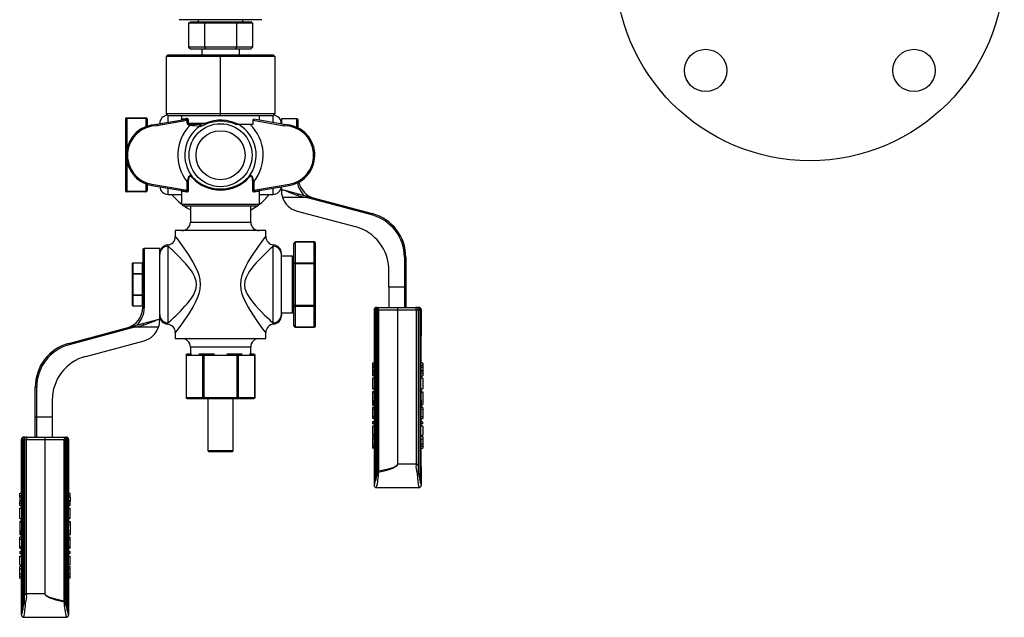
# Model space of a CAD drawing. Units: millimetres. Extents: x 0 to 11880, y 0 to 8400.
# Drawn here: x 5105 to 5522, y 5280 to 5534 of the extents above; entities that cross this region are included whole.
import ezdxf

# ---------------------------------------------------------------- set-up
doc = ezdxf.new("R2010")
doc.units = ezdxf.units.MM
doc.header["$LTSCALE"] = 20
doc.layers.add('AM_0', color=7, linetype='Continuous', lineweight=25)

msp = doc.modelspace()

# ---------------------------------------------------------------- linework, layer by layer
at = {"layer": 'AM_0'}
for p, q in [((5172.3, 5534.15), (5172.3, 5534.15)), ((5207.3, 5534.15), (5172.3, 5534.15)), ((5176.18, 5532.6), (5177, 5533.3)), ((5182.99, 5532.6), (5176.18, 5532.6)), ((5176.18, 5532.6), (5176.18, 5522.53)), ((5177, 5533.3), (5183.4, 5533.3)), ((5180.3, 5534.15), (5180.3, 5533.3)), ((5182.99, 5532.6), (5183.4, 5533.3)), ((5182.99, 5532.6), (5182.99, 5522.53)), ((5196.61, 5532.6), (5182.99, 5532.6)), ((5183.4, 5533.3), (5196.2, 5533.3)), ((5196.2, 5533.3), (5196.61, 5532.6)), ((5196.2, 5533.3), (5202.6, 5533.3)), ((5196.61, 5532.6), (5196.61, 5522.53)), ((5203.41, 5532.6), (5196.61, 5532.6)), ((5199.3, 5533.3), (5199.3, 5534.15)), ((5203.41, 5532.6), (5202.6, 5533.3)), ((5203.41, 5532.6), (5203.41, 5522.53)), ((5207.3, 5534.15), (5207.3, 5534.15)), ((5182.99, 5522.53), (5176.18, 5522.53)), ((5176.18, 5522.53), (5177, 5521.82)), ((5182.99, 5522.53), (5183.4, 5521.82)), ((5196.61, 5522.53), (5182.99, 5522.53)), ((5196.61, 5522.53), (5196.2, 5521.82)), ((5203.41, 5522.53), (5196.61, 5522.53)), ((5203.41, 5522.53), (5202.6, 5521.82)), ((5166.76, 5518.5), (5167.47, 5519.21)), ((5189.8, 5518.5), (5166.76, 5518.5)), ((5166.76, 5518.5), (5166.76, 5494.15)), ((5167.47, 5519.21), (5189.8, 5519.21)), ((5177, 5521.82), (5183.4, 5521.82)), ((5181.8, 5521.82), (5181.8, 5519.21)), ((5183.4, 5521.82), (5196.2, 5521.82)), ((5189.8, 5518.5), (5189.8, 5519.21)), ((5189.8, 5519.21), (5212.13, 5519.21)), ((5212.84, 5518.5), (5189.8, 5518.5)), ((5189.8, 5494.15), (5189.8, 5518.5)), ((5196.2, 5521.82), (5202.6, 5521.82)), ((5197.8, 5519.21), (5197.8, 5521.82)), ((5212.84, 5518.5), (5212.13, 5519.21)), ((5212.84, 5518.5), (5212.84, 5494.15)), ((5189.8, 5494.15), (5166.76, 5494.15)), ((5166.76, 5494.15), (5167.47, 5493.44)), ((5167.47, 5493.44), (5189.8, 5493.44)), ((5167.6, 5490.49), (5167.6, 5493.44)), ((5173.3, 5493.44), (5173.3, 5491.92)), ((5212.84, 5494.15), (5189.8, 5494.15)), ((5189.8, 5493.44), (5189.8, 5494.15)), ((5189.8, 5493.44), (5212.13, 5493.44)), ((5206.3, 5491.49), (5206.3, 5493.44)), ((5212, 5493.44), (5212, 5490.49)), ((5212.84, 5494.15), (5212.13, 5493.44)), ((5149.47, 5491.94), (5149.47, 5476.8)), ((5150.07, 5492.54), (5150.07, 5492.24)), ((5150.07, 5492.54), (5158.07, 5492.54)), ((5158.07, 5492.24), (5150.07, 5492.24)), ((5150.07, 5492.24), (5150.07, 5479.3)), ((5158.07, 5492.54), (5158.07, 5492.24)), ((5158.07, 5492.24), (5158.07, 5488.75)), ((5158.67, 5491.94), (5158.67, 5488.97)), ((5175.16, 5491.82), (5162.8, 5489.64)), ((5175.69, 5491.41), (5162.84, 5489.14)), ((5175.69, 5490.26), (5175.69, 5491.41)), ((5175.69, 5491.41), (5176.11, 5491.41)), ((5176.11, 5490.26), (5175.69, 5490.26)), ((5176.11, 5491.41), (5176.11, 5490.26)), ((5176.11, 5490.26), (5183.6, 5490.26)), ((5176.93, 5489.25), (5176.82, 5489.26)), ((5176.85, 5489.76), (5176.92, 5489.76)), ((5176.92, 5489.76), (5181, 5489.76)), ((5181.28, 5488.85), (5180.87, 5488.86)), ((5196.1, 5489.76), (5197.08, 5489.76)), ((5197.08, 5489.76), (5203.63, 5489.76)), ((5203.63, 5489.76), (5203.63, 5491.45)), ((5203.63, 5491.45), (5216.75, 5489.14)), ((5216.8, 5489.64), (5203.95, 5491.91)), ((5222.2, 5492.12), (5215.6, 5492.12)), ((5215.6, 5492.12), (5215.6, 5489.86)), ((5222.2, 5488.47), (5222.2, 5492.12)), ((5222.8, 5487.98), (5222.8, 5491.52)), ((5227.31, 5484.32), (5227.31, 5484.32)), ((5149.47, 5476.8), (5149.47, 5461.65)), ((5150.07, 5473.99), (5150.07, 5461.35)), ((5158.07, 5464.54), (5158.07, 5461.35)), ((5158.68, 5464.31), (5158.67, 5461.65)), ((5160.63, 5463.83), (5175.15, 5461.37)), ((5160.71, 5464.32), (5175.69, 5461.79)), ((5175.69, 5465.3), (5176.11, 5465.3)), ((5175.69, 5461.79), (5175.69, 5465.3)), ((5176.11, 5465.3), (5176.11, 5461.79)), ((5203.49, 5461.79), (5203.49, 5465.3)), ((5203.49, 5465.3), (5203.9, 5465.3)), ((5203.9, 5465.3), (5203.9, 5461.79)), ((5203.9, 5461.79), (5218.88, 5464.32)), ((5204.44, 5461.37), (5218.97, 5463.83)), ((5150.07, 5461.35), (5158.07, 5461.35)), ((5150.07, 5461.35), (5150.07, 5461.05)), ((5158.07, 5461.05), (5150.07, 5461.05)), ((5158.07, 5461.35), (5158.07, 5461.05)), ((5167.6, 5460), (5167.6, 5462.65)), ((5167.6, 5460), (5173.3, 5460)), ((5173.3, 5461.26), (5173.3, 5455.87)), ((5176.11, 5461.79), (5175.69, 5461.79)), ((5203.9, 5461.79), (5203.49, 5461.79)), ((5206.3, 5455.87), (5206.3, 5461.26)), ((5206.3, 5460), (5212, 5460)), ((5212, 5462.65), (5212, 5460)), ((5215.58, 5463.25), (5215.6, 5461.95)), ((5215.6, 5461.95), (5216.44, 5461.95)), ((5215.6, 5461.63), (5215.6, 5461.95)), ((5216.44, 5461.95), (5222.74, 5460.26)), ((5222.58, 5459.58), (5226.24, 5458.71)), ((5222.74, 5460.26), (5226.39, 5459.28)), ((5173.3, 5455.87), (5174.01, 5455.16)), ((5173.3, 5455.87), (5189.8, 5455.87)), ((5189.8, 5455.87), (5206.3, 5455.87)), ((5205.59, 5455.16), (5206.3, 5455.87)), ((5226.24, 5458.71), (5216.09, 5458.71)), ((5254.01, 5451.26), (5226.24, 5458.71)), ((5226.39, 5459.28), (5254.17, 5451.84)), ((5174.01, 5455.16), (5205.59, 5455.16)), ((5177.02, 5455.16), (5177.02, 5448.22)), ((5202.58, 5448.22), (5202.58, 5455.16)), ((5222.27, 5452.94), (5246.97, 5446.32)), ((5177.02, 5448.22), (5202.58, 5448.22)), ((5170.6, 5444.62), (5170.6, 5442.08)), ((5209, 5444.62), (5170.6, 5444.62)), ((5209, 5442.08), (5209, 5444.62)), ((5167.6, 5437.96), (5167.3, 5438.52)), ((5220.93, 5430.46), (5220.93, 5439.2)), ((5229.52, 5439.8), (5221.53, 5439.8)), ((5221.53, 5439.72), (5221.53, 5439.8)), ((5221.53, 5430.97), (5221.53, 5439.72)), ((5229.52, 5439.72), (5221.53, 5439.72)), ((5229.52, 5439.72), (5229.52, 5439.8)), ((5229.52, 5430.97), (5229.52, 5439.72)), ((5230.12, 5430.46), (5230.12, 5439.2)), ((5156.8, 5436.43), (5156.8, 5412.07)), ((5164, 5437.03), (5157.4, 5437.03)), ((5157.4, 5437.03), (5157.4, 5411.83)), ((5164, 5406.87), (5164, 5437.03)), ((5167.6, 5405.47), (5167.6, 5437.96)), ((5212, 5437.96), (5212, 5405.47)), ((5215.6, 5434.48), (5215.6, 5434.94)), ((5215.6, 5408.95), (5215.6, 5434.48)), ((5152.28, 5430.48), (5152.28, 5426.11)), ((5156.58, 5430.78), (5152.58, 5430.78)), ((5152.58, 5430.78), (5152.58, 5430.74)), ((5152.58, 5430.74), (5152.58, 5426.37)), ((5156.58, 5430.74), (5152.58, 5430.74)), ((5156.58, 5430.78), (5156.58, 5430.74)), ((5156.58, 5430.74), (5156.58, 5426.37)), ((5220.33, 5433.71), (5215.6, 5433.71)), ((5215.6, 5421.71), (5215.6, 5433.71)), ((5220.33, 5409.71), (5220.33, 5433.71)), ((5220.93, 5412.97), (5220.93, 5430.46)), ((5221.53, 5430.46), (5220.93, 5430.46)), ((5221.53, 5430.46), (5221.53, 5430.97)), ((5221.53, 5430.97), (5229.52, 5430.97)), ((5221.53, 5412.97), (5221.53, 5430.46)), ((5229.52, 5430.46), (5221.53, 5430.46)), ((5229.52, 5430.46), (5229.52, 5430.97)), ((5229.52, 5412.97), (5229.52, 5430.46)), ((5230.12, 5430.46), (5229.52, 5430.46)), ((5230.12, 5412.97), (5230.12, 5430.46)), ((5267.8, 5433.3), (5267.8, 5420.57)), ((5268.4, 5433.3), (5267.8, 5433.3)), ((5268.4, 5433.3), (5268.4, 5420.57)), ((5152.58, 5426.11), (5152.28, 5426.11)), ((5152.28, 5426.11), (5152.28, 5417.37)), ((5152.58, 5426.37), (5152.58, 5426.11)), ((5152.58, 5426.37), (5156.58, 5426.37)), ((5156.58, 5426.11), (5152.58, 5426.11)), ((5152.58, 5426.11), (5152.58, 5417.37)), ((5156.58, 5426.37), (5156.58, 5426.11)), ((5156.58, 5426.11), (5156.58, 5417.37)), ((5156.88, 5426.11), (5156.58, 5426.11)), ((5261.2, 5420.57), (5261.2, 5427.77)), ((5157.37, 5418.71), (5156.8, 5418.71)), ((5215.6, 5409.71), (5215.6, 5421.71)), ((5267.8, 5420.57), (5261.2, 5420.57)), ((5261.2, 5420.57), (5261.2, 5412.04)), ((5268.4, 5420.57), (5267.8, 5420.57)), ((5267.8, 5420.57), (5267.8, 5412.04)), ((5268.4, 5420.57), (5268.4, 5412.04)), ((5152.28, 5417.37), (5152.58, 5417.37)), ((5152.28, 5417.37), (5152.28, 5413)), ((5152.58, 5417.37), (5152.58, 5417.11)), ((5152.58, 5417.37), (5156.58, 5417.37)), ((5156.58, 5417.11), (5152.58, 5417.11)), ((5152.58, 5417.11), (5152.58, 5412.74)), ((5156.58, 5417.37), (5156.58, 5417.11)), ((5156.58, 5417.37), (5156.88, 5417.37)), ((5156.58, 5417.11), (5156.58, 5412.74)), ((5152.58, 5412.74), (5156.58, 5412.74)), ((5152.58, 5412.74), (5152.58, 5412.7)), ((5152.58, 5412.7), (5156.58, 5412.7)), ((5156.58, 5412.74), (5156.58, 5412.7)), ((5215.6, 5409.71), (5220.33, 5409.71)), ((5220.93, 5412.97), (5221.53, 5412.97)), ((5220.93, 5404.23), (5220.93, 5412.97)), ((5221.53, 5412.97), (5229.52, 5412.97)), ((5221.53, 5412.45), (5221.53, 5412.97)), ((5229.52, 5412.45), (5221.53, 5412.45)), ((5221.53, 5403.71), (5221.53, 5412.45)), ((5229.52, 5412.45), (5229.52, 5412.97)), ((5229.52, 5412.97), (5230.12, 5412.97)), ((5229.52, 5403.71), (5229.52, 5412.45)), ((5230.12, 5404.23), (5230.12, 5412.97)), ((5254.94, 5411.04), (5255.09, 5411.04)), ((5254.94, 5411.04), (5255.03, 5388.32)), ((5255.09, 5411.04), (5255.52, 5411.04)), ((5255.09, 5411.04), (5255.09, 5336.93)), ((5255.52, 5338.48), (5255.52, 5411.04)), ((5255.52, 5411.04), (5255.53, 5411.04)), ((5255.53, 5411.04), (5256.14, 5411.04)), ((5255.53, 5411.04), (5255.53, 5338.5)), ((5256.19, 5411.04), (5256.14, 5411.04)), ((5256.14, 5340.7), (5256.14, 5411.04)), ((5256.16, 5412.04), (5256.16, 5411.68)), ((5256.16, 5412.04), (5264.94, 5412.04)), ((5256.19, 5411.04), (5256.19, 5340.92)), ((5256.94, 5342.45), (5256.94, 5411.04)), ((5256.94, 5411.04), (5264.9, 5411.04)), ((5264.9, 5411.04), (5264.9, 5345.56)), ((5264.94, 5411.04), (5264.9, 5411.04)), ((5264.94, 5412.04), (5272.69, 5412.04)), ((5264.97, 5411.04), (5264.94, 5411.04)), ((5264.97, 5345.56), (5264.97, 5411.04)), ((5264.97, 5411.04), (5272.75, 5411.04)), ((5272.72, 5412.04), (5272.69, 5412.04)), ((5272.69, 5412.04), (5273.37, 5412.04)), ((5272.72, 5412.04), (5272.72, 5412.04)), ((5272.75, 5411.04), (5272.75, 5345.56)), ((5272.75, 5411.04), (5273.67, 5411.04)), ((5273.37, 5412.04), (5273.79, 5412.04)), ((5273.67, 5411.04), (5273.67, 5345.56)), ((5273.67, 5411.04), (5273.7, 5411.04)), ((5273.7, 5411.04), (5274.35, 5411.04)), ((5273.7, 5411.04), (5273.7, 5345.25)), ((5274.35, 5411.04), (5274.35, 5339.05)), ((5274.35, 5411.04), (5274.79, 5411.04)), ((5274.79, 5337.14), (5274.79, 5411.04)), ((5274.79, 5411.04), (5274.94, 5411.04)), ((5274.94, 5411.04), (5274.84, 5388.32)), ((5153.21, 5404.2), (5156.86, 5405.18)), ((5156.86, 5405.18), (5163.15, 5406.87)), ((5163.15, 5406.87), (5164, 5406.87)), ((5164, 5406.87), (5164, 5406.54)), ((5167.3, 5404.9), (5167.6, 5405.47)), ((5212, 5405.47), (5212.3, 5404.9)), ((5215.6, 5408.95), (5215.6, 5408.49)), ((5125.43, 5396.76), (5153.21, 5404.2)), ((5153.36, 5403.62), (5125.58, 5396.18)), ((5153.36, 5403.62), (5157.01, 5404.49)), ((5163.51, 5403.62), (5153.36, 5403.62)), ((5170.6, 5401.35), (5170.6, 5398.81)), ((5209, 5398.81), (5209, 5401.35)), ((5221.53, 5403.71), (5229.52, 5403.71)), ((5221.53, 5403.63), (5221.53, 5403.71)), ((5221.53, 5403.63), (5229.52, 5403.63)), ((5229.52, 5403.63), (5229.52, 5403.71)), ((5132.63, 5391.23), (5157.33, 5397.85)), ((5170.6, 5398.81), (5209, 5398.81)), ((5177.02, 5395.21), (5177.02, 5392.23)), ((5202.58, 5395.21), (5177.02, 5395.21)), ((5202.58, 5392.23), (5202.58, 5395.21)), ((5175.15, 5391.74), (5175.15, 5373.84)), ((5175.15, 5391.74), (5175.21, 5391.74)), ((5175.21, 5391.74), (5182.3, 5391.74)), ((5175.21, 5391.74), (5175.21, 5373.84)), ((5177.5, 5392.23), (5175.63, 5392.23)), ((5182.72, 5392.23), (5180.64, 5392.23)), ((5182.3, 5373.84), (5182.3, 5391.74)), ((5182.3, 5391.74), (5182.72, 5391.74)), ((5187.18, 5392.23), (5182.72, 5392.23)), ((5182.72, 5392.23), (5182.72, 5391.74)), ((5182.72, 5391.74), (5182.72, 5373.84)), ((5182.72, 5391.74), (5196.88, 5391.74)), ((5196.88, 5392.23), (5192.41, 5392.23)), ((5196.88, 5391.74), (5196.88, 5392.23)), ((5198.96, 5392.23), (5196.88, 5392.23)), ((5196.88, 5373.84), (5196.88, 5391.74)), ((5196.88, 5391.74), (5197.3, 5391.74)), ((5197.3, 5391.74), (5197.3, 5373.84)), ((5197.3, 5391.74), (5204.38, 5391.74)), ((5203.96, 5392.23), (5202.1, 5392.23)), ((5204.38, 5373.84), (5204.38, 5391.74)), ((5204.38, 5391.74), (5204.45, 5391.74)), ((5204.45, 5373.84), (5204.45, 5391.74)), ((5254.25, 5387.83), (5254.13, 5387.83)), ((5254.25, 5388.32), (5254.25, 5387.32)), ((5255.03, 5388.32), (5254.25, 5388.32)), ((5255.03, 5387.32), (5254.25, 5387.32)), ((5254.25, 5387.32), (5254.25, 5386.53)), ((5254.98, 5386.53), (5254.25, 5386.53)), ((5254.25, 5386.53), (5254.25, 5385.19)), ((5254.94, 5385.19), (5254.25, 5385.19)), ((5254.25, 5385.19), (5254.25, 5384.75)), ((5254.94, 5384.75), (5254.25, 5384.75)), ((5254.25, 5384.75), (5254.25, 5383.83)), ((5254.94, 5385.19), (5254.94, 5384.75)), ((5254.94, 5384.75), (5255.03, 5383.83)), ((5255.03, 5388.32), (5255.03, 5387.32)), ((5274.84, 5387.32), (5274.84, 5388.32)), ((5275.56, 5388.32), (5274.84, 5388.32)), ((5275.56, 5387.32), (5274.84, 5387.32)), ((5274.84, 5383.83), (5274.94, 5384.75)), ((5275.56, 5386.53), (5274.9, 5386.53)), ((5274.94, 5384.75), (5274.94, 5385.19)), ((5275.56, 5385.19), (5274.94, 5385.19)), ((5275.56, 5384.75), (5274.94, 5384.75)), ((5275.56, 5388.32), (5275.56, 5387.32)), ((5275.67, 5387.83), (5275.56, 5387.83)), ((5275.56, 5387.32), (5275.56, 5386.53)), ((5275.56, 5386.53), (5275.56, 5385.19)), ((5275.56, 5385.19), (5275.56, 5384.75)), ((5275.56, 5384.75), (5275.56, 5383.83)), ((5255.03, 5383.83), (5254.25, 5383.83)), ((5254.25, 5383.83), (5254.25, 5383.03)), ((5255.03, 5383.03), (5254.25, 5383.03)), ((5254.25, 5381.93), (5254.25, 5377.45)), ((5255.03, 5381.93), (5254.25, 5381.93)), ((5255.03, 5383.03), (5254.94, 5381.93)), ((5255.03, 5383.83), (5255.03, 5383.03)), ((5255.03, 5381.93), (5255.03, 5377.45)), ((5274.84, 5383.03), (5274.84, 5383.83)), ((5275.56, 5383.83), (5274.84, 5383.83)), ((5274.84, 5383.03), (5274.94, 5381.93)), ((5274.84, 5383.03), (5275.56, 5383.03)), ((5274.84, 5377.45), (5274.84, 5381.93)), ((5275.56, 5381.93), (5274.84, 5381.93)), ((5275.56, 5383.83), (5275.56, 5383.03)), ((5275.56, 5381.93), (5275.56, 5377.45)), ((5111.2, 5365.49), (5111.2, 5378.21)), ((5111.8, 5378.21), (5111.2, 5378.21)), ((5111.8, 5365.49), (5111.8, 5378.21)), ((5254.25, 5377.45), (5255.03, 5377.45)), ((5254.25, 5376.26), (5254.25, 5370.76)), ((5254.99, 5376.26), (5254.25, 5376.26)), ((5255.03, 5377.45), (5254.94, 5376.26)), ((5274.84, 5377.45), (5274.94, 5376.26)), ((5274.84, 5377.45), (5275.56, 5377.45)), ((5274.89, 5376.26), (5275.56, 5376.26)), ((5275.56, 5376.26), (5275.56, 5370.76)), ((5118.4, 5372.69), (5118.4, 5365.49)), ((5175.15, 5373.84), (5175.21, 5373.84)), ((5175.21, 5373.84), (5182.3, 5373.84)), ((5175.63, 5373.35), (5182.72, 5373.35)), ((5182.3, 5373.84), (5182.72, 5373.84)), ((5182.72, 5373.84), (5196.88, 5373.84)), ((5182.72, 5373.84), (5182.72, 5373.35)), ((5182.72, 5373.35), (5196.88, 5373.35)), ((5184.45, 5373.35), (5184.45, 5351.29)), ((5195.14, 5351.29), (5195.14, 5373.35)), ((5196.88, 5373.35), (5196.88, 5373.84)), ((5196.88, 5373.84), (5197.3, 5373.84)), ((5196.88, 5373.35), (5203.96, 5373.35)), ((5197.3, 5373.84), (5204.38, 5373.84)), ((5204.38, 5373.84), (5204.45, 5373.84)), ((5254.12, 5370.71), (5254.94, 5370.71)), ((5254.25, 5369.58), (5254.25, 5368.76)), ((5255.03, 5369.58), (5254.25, 5369.58)), ((5254.25, 5368.76), (5254.25, 5365.61)), ((5255.03, 5368.76), (5254.25, 5368.76)), ((5254.94, 5370.75), (5254.94, 5369.58)), ((5254.94, 5370.71), (5254.94, 5369.58)), ((5255.03, 5369.58), (5255.03, 5368.76)), ((5274.84, 5368.76), (5274.84, 5369.58)), ((5275.56, 5369.58), (5274.84, 5369.58)), ((5275.56, 5368.76), (5274.84, 5368.76)), ((5274.94, 5370.71), (5275.68, 5370.71)), ((5274.94, 5370.71), (5274.94, 5369.58)), ((5275.56, 5369.58), (5275.56, 5368.76)), ((5275.56, 5368.76), (5275.56, 5365.61)), ((5111.2, 5365.49), (5111.8, 5365.49)), ((5111.2, 5356.96), (5111.2, 5365.49)), ((5118.4, 5365.49), (5111.8, 5365.49)), ((5111.8, 5356.96), (5111.8, 5365.49)), ((5118.4, 5365.49), (5118.4, 5356.96)), ((5254.25, 5365.61), (5254.25, 5364.85)), ((5255.03, 5365.61), (5254.25, 5365.61)), ((5255.03, 5364.85), (5254.25, 5364.85)), ((5254.25, 5363.46), (5254.25, 5362.66)), ((5255.03, 5363.46), (5254.25, 5363.46)), ((5254.94, 5366.46), (5254.94, 5365.61)), ((5254.94, 5366.46), (5254.94, 5365.61)), ((5255.03, 5364.85), (5254.94, 5363.46)), ((5255.03, 5365.61), (5255.03, 5364.85)), ((5255.03, 5363.46), (5255.03, 5362.66)), ((5274.84, 5365.61), (5274.94, 5366.51)), ((5274.84, 5364.85), (5274.84, 5365.61)), ((5275.56, 5365.61), (5274.84, 5365.61)), ((5274.84, 5364.85), (5274.94, 5363.46)), ((5274.84, 5364.85), (5275.56, 5364.85)), ((5274.84, 5362.66), (5274.84, 5363.46)), ((5274.84, 5363.46), (5275.56, 5363.46)), ((5275.56, 5365.61), (5275.56, 5364.85)), ((5275.56, 5362.66), (5275.56, 5363.46)), ((5255.03, 5362.66), (5254.25, 5362.66)), ((5254.25, 5361.58), (5254.25, 5357.83)), ((5255.03, 5361.58), (5254.25, 5361.58)), ((5255.03, 5362.66), (5254.94, 5361.58)), ((5255.03, 5361.58), (5255.03, 5357.83)), ((5274.84, 5362.66), (5274.94, 5361.58)), ((5275.56, 5362.66), (5274.84, 5362.66)), ((5274.84, 5357.83), (5274.84, 5361.58)), ((5275.56, 5361.58), (5274.84, 5361.58)), ((5275.56, 5361.58), (5275.56, 5357.83)), ((5105.34, 5355.96), (5105.49, 5355.96)), ((5105.43, 5333.24), (5105.34, 5355.96)), ((5105.49, 5355.96), (5105.92, 5355.96)), ((5105.49, 5355.96), (5105.49, 5282.06)), ((5105.92, 5355.96), (5106.57, 5355.96)), ((5105.92, 5355.96), (5105.92, 5283.97)), ((5106.48, 5356.96), (5106.91, 5356.96)), ((5106.57, 5290.17), (5106.57, 5355.96)), ((5106.57, 5355.96), (5106.61, 5355.96)), ((5106.61, 5355.96), (5106.61, 5290.49)), ((5106.61, 5355.96), (5107.52, 5355.96)), ((5106.91, 5356.96), (5107.59, 5356.96)), ((5107.52, 5290.49), (5107.52, 5355.96)), ((5107.52, 5355.96), (5115.3, 5355.96)), ((5107.55, 5356.96), (5107.55, 5356.96)), ((5107.59, 5356.96), (5107.56, 5356.96)), ((5107.56, 5356.96), (5107.59, 5356.96)), ((5107.58, 5356.96), (5107.59, 5356.96)), ((5107.59, 5356.96), (5107.58, 5356.96)), ((5107.59, 5356.96), (5107.59, 5356.96)), ((5107.59, 5356.96), (5115.34, 5356.96)), ((5115.3, 5355.96), (5115.3, 5290.49)), ((5115.3, 5355.96), (5115.34, 5355.96)), ((5115.34, 5356.96), (5124.11, 5356.96)), ((5115.34, 5355.96), (5115.37, 5355.96)), ((5115.37, 5290.49), (5115.37, 5355.96)), ((5115.37, 5355.96), (5123.34, 5355.96)), ((5123.34, 5355.96), (5123.34, 5287.37)), ((5124.09, 5285.84), (5124.09, 5355.96)), ((5124.13, 5355.96), (5124.09, 5355.96)), ((5124.11, 5356.61), (5124.11, 5356.96)), ((5124.11, 5356.61), (5124.11, 5356.96)), ((5124.13, 5355.96), (5124.13, 5285.62)), ((5124.13, 5355.96), (5124.75, 5355.96)), ((5124.75, 5283.42), (5124.75, 5355.96)), ((5124.75, 5355.96), (5124.75, 5355.96)), ((5124.75, 5355.96), (5124.75, 5283.41)), ((5124.75, 5355.96), (5125.18, 5355.96)), ((5125.18, 5355.96), (5125.18, 5281.85)), ((5125.18, 5355.96), (5125.34, 5355.96)), ((5125.34, 5355.96), (5125.24, 5333.24)), ((5255.03, 5357.83), (5254.25, 5357.83)), ((5255.03, 5357.2), (5254.25, 5357.2)), ((5254.25, 5357.2), (5254.25, 5356.15)), ((5255.03, 5356.15), (5254.25, 5356.15)), ((5254.25, 5356.15), (5254.25, 5354.02)), ((5254.94, 5357.83), (5254.94, 5357.2)), ((5254.94, 5357.83), (5254.94, 5357.2)), ((5255.03, 5357.2), (5255.03, 5356.15)), ((5274.84, 5357.83), (5275.56, 5357.83)), ((5274.84, 5356.15), (5274.84, 5357.2)), ((5275.56, 5357.2), (5274.84, 5357.2)), ((5275.56, 5356.15), (5274.84, 5356.15)), ((5274.94, 5357.2), (5274.94, 5357.83)), ((5274.94, 5357.83), (5274.94, 5357.2)), ((5275.56, 5357.2), (5275.56, 5356.15)), ((5275.56, 5356.15), (5275.56, 5354.02)), ((5184.45, 5351.29), (5195.14, 5351.29)), ((5254.94, 5354.02), (5254.25, 5354.02)), ((5254.25, 5354.02), (5254.25, 5353.03)), ((5255.03, 5353.03), (5254.25, 5353.03)), ((5254.25, 5353.03), (5254.25, 5352.24)), ((5255.03, 5352.24), (5254.25, 5352.24)), ((5255.03, 5352.24), (5254.94, 5336.56)), ((5255.03, 5353.03), (5255.03, 5352.24)), ((5274.84, 5352.24), (5274.84, 5353.03)), ((5275.56, 5353.03), (5274.84, 5353.03)), ((5274.84, 5352.24), (5274.94, 5336.56)), ((5274.84, 5352.24), (5275.56, 5352.24)), ((5275.56, 5354.02), (5274.94, 5354.02)), ((5275.56, 5354.02), (5275.56, 5353.03)), ((5275.56, 5353.03), (5275.56, 5352.24)), ((5184.94, 5350.8), (5194.66, 5350.8)), ((5264.97, 5345.56), (5264.9, 5345.56)), ((5272.75, 5345.56), (5264.97, 5345.56)), ((5272.75, 5345.21), (5272.75, 5345.56)), ((5272.75, 5345.56), (5273.67, 5345.56)), ((5273.7, 5345.25), (5273.7, 5342.02)), ((5255.53, 5338.5), (5255.52, 5338.48)), ((5256.19, 5340.92), (5256.14, 5340.7)), ((5256.8, 5342.14), (5256.87, 5342.08)), ((5254.94, 5336.56), (5254.96, 5336.56)), ((5255.09, 5336.93), (5254.96, 5336.56)), ((5255.96, 5335.56), (5273.93, 5335.56)), ((5274.79, 5337.14), (5274.93, 5336.56)), ((5274.93, 5336.56), (5274.94, 5336.56)), ((5104.71, 5332.75), (5104.61, 5332.75)), ((5104.71, 5332.25), (5104.71, 5333.24)), ((5104.71, 5333.24), (5105.43, 5333.24)), ((5104.71, 5332.25), (5105.43, 5332.25)), ((5104.71, 5331.45), (5104.71, 5332.25)), ((5105.37, 5331.45), (5104.71, 5331.45)), ((5104.71, 5331.45), (5104.71, 5330.11)), ((5105.34, 5330.11), (5104.71, 5330.11)), ((5104.71, 5330.11), (5104.71, 5329.67)), ((5105.34, 5330.11), (5105.34, 5329.67)), ((5105.43, 5333.24), (5105.43, 5332.25)), ((5125.24, 5332.25), (5125.24, 5333.24)), ((5125.24, 5333.24), (5126.03, 5333.24)), ((5125.24, 5332.25), (5126.03, 5332.25)), ((5125.3, 5331.45), (5126.03, 5331.45)), ((5125.33, 5329.67), (5125.33, 5330.11)), ((5126.03, 5330.11), (5125.33, 5330.11)), ((5126.03, 5332.25), (5126.03, 5333.24)), ((5126.14, 5332.75), (5126.03, 5332.75)), ((5126.03, 5331.45), (5126.03, 5332.25)), ((5126.03, 5331.45), (5126.03, 5330.11)), ((5126.03, 5330.11), (5126.03, 5329.67)), ((5104.71, 5329.67), (5105.34, 5329.67)), ((5104.71, 5328.75), (5104.71, 5329.67)), ((5104.71, 5328.75), (5105.43, 5328.75)), ((5104.71, 5327.96), (5104.71, 5328.75)), ((5104.71, 5327.96), (5105.43, 5327.96)), ((5104.71, 5326.85), (5105.43, 5326.85)), ((5104.71, 5322.37), (5104.71, 5326.85)), ((5105.34, 5329.67), (5105.43, 5328.75)), ((5105.43, 5326.85), (5105.34, 5327.96)), ((5105.43, 5328.75), (5105.43, 5327.96)), ((5105.43, 5326.85), (5105.43, 5322.37)), ((5125.24, 5328.75), (5125.33, 5329.67)), ((5125.24, 5327.96), (5125.24, 5328.75)), ((5125.24, 5328.75), (5126.03, 5328.75)), ((5125.24, 5327.96), (5125.34, 5326.85)), ((5126.03, 5327.96), (5125.24, 5327.96)), ((5125.24, 5322.37), (5125.24, 5326.85)), ((5125.24, 5326.85), (5126.03, 5326.85)), ((5126.03, 5329.67), (5125.33, 5329.67)), ((5126.03, 5328.75), (5126.03, 5329.67)), ((5126.03, 5327.96), (5126.03, 5328.75)), ((5126.03, 5322.37), (5126.03, 5326.85)), ((5104.71, 5322.37), (5105.43, 5322.37)), ((5105.39, 5321.18), (5105.34, 5322.37)), ((5125.24, 5322.37), (5125.34, 5321.18)), ((5126.03, 5322.37), (5125.24, 5322.37)), ((5105.39, 5321.18), (5104.71, 5321.18)), ((5104.71, 5321.18), (5104.71, 5315.68)), ((5125.28, 5321.18), (5126.03, 5321.18)), ((5126.03, 5321.18), (5126.03, 5315.68)), ((5104.59, 5315.63), (5105.34, 5315.65)), ((5105.43, 5314.5), (5104.71, 5314.5)), ((5104.71, 5313.68), (5104.71, 5314.5)), ((5104.71, 5313.68), (5105.43, 5313.68)), ((5104.71, 5310.53), (5104.71, 5313.68)), ((5105.34, 5315.67), (5105.34, 5314.5)), ((5105.34, 5314.5), (5105.34, 5315.65)), ((5105.43, 5314.5), (5105.43, 5313.68)), ((5125.24, 5313.68), (5125.24, 5314.5)), ((5125.24, 5314.5), (5126.03, 5314.5)), ((5125.24, 5313.68), (5126.03, 5313.68)), ((5125.33, 5315.63), (5126.15, 5315.63)), ((5125.33, 5315.63), (5125.34, 5314.5)), ((5126.03, 5313.68), (5126.03, 5314.5)), ((5126.03, 5310.53), (5126.03, 5313.68)), ((5104.71, 5310.53), (5105.43, 5310.53)), ((5104.71, 5309.77), (5104.71, 5310.53)), ((5104.71, 5309.77), (5105.43, 5309.77)), ((5105.34, 5311.38), (5105.34, 5310.53)), ((5105.34, 5311.38), (5105.34, 5310.53)), ((5105.43, 5308.38), (5105.34, 5309.77)), ((5105.43, 5310.53), (5105.43, 5309.77)), ((5125.24, 5310.53), (5125.34, 5311.43)), ((5125.24, 5309.77), (5125.24, 5310.53)), ((5125.24, 5310.53), (5126.03, 5310.53)), ((5125.24, 5309.77), (5125.34, 5308.38)), ((5126.03, 5309.77), (5125.24, 5309.77)), ((5126.03, 5309.77), (5126.03, 5310.53)), ((5104.71, 5308.38), (5105.43, 5308.38)), ((5104.71, 5308.38), (5104.71, 5307.58)), ((5105.43, 5307.58), (5104.71, 5307.58)), ((5104.71, 5306.5), (5105.43, 5306.5)), ((5104.71, 5302.75), (5104.71, 5306.5)), ((5105.43, 5306.5), (5105.34, 5307.58)), ((5105.43, 5308.38), (5105.43, 5307.58)), ((5105.43, 5306.5), (5105.43, 5302.75)), ((5125.24, 5307.58), (5125.24, 5308.38)), ((5125.24, 5308.38), (5126.03, 5308.38)), ((5125.24, 5307.58), (5125.34, 5306.5)), ((5126.03, 5307.58), (5125.24, 5307.58)), ((5125.24, 5302.75), (5125.24, 5306.5)), ((5125.24, 5306.5), (5126.03, 5306.5)), ((5126.03, 5307.58), (5126.03, 5308.38)), ((5126.03, 5302.75), (5126.03, 5306.5)), ((5104.71, 5302.75), (5105.43, 5302.75)), ((5105.43, 5302.12), (5104.71, 5302.12)), ((5104.71, 5301.07), (5104.71, 5302.12)), ((5104.71, 5301.07), (5105.43, 5301.07)), ((5104.71, 5298.94), (5104.71, 5301.07)), ((5105.34, 5302.75), (5105.34, 5302.12)), ((5105.34, 5302.12), (5105.34, 5302.75)), ((5105.43, 5302.12), (5105.43, 5301.07)), ((5126.03, 5302.75), (5125.24, 5302.75)), ((5125.24, 5301.07), (5125.24, 5302.12)), ((5125.24, 5302.12), (5126.03, 5302.12)), ((5125.24, 5301.07), (5126.03, 5301.07)), ((5125.34, 5302.12), (5125.34, 5302.75)), ((5125.34, 5302.75), (5125.34, 5302.12)), ((5126.03, 5301.07), (5126.03, 5302.12)), ((5126.03, 5298.94), (5126.03, 5301.07)), ((5104.71, 5298.94), (5105.34, 5298.94)), ((5104.71, 5297.96), (5104.71, 5298.94)), ((5104.71, 5297.96), (5105.43, 5297.96)), ((5104.71, 5297.16), (5104.71, 5297.96)), ((5104.71, 5297.16), (5105.43, 5297.16)), ((5105.34, 5281.49), (5105.43, 5297.16)), ((5105.43, 5297.96), (5105.43, 5297.16)), ((5125.24, 5297.16), (5125.24, 5297.96)), ((5125.24, 5297.96), (5126.03, 5297.96)), ((5125.24, 5297.16), (5125.34, 5281.49)), ((5126.03, 5297.16), (5125.24, 5297.16)), ((5125.33, 5298.94), (5126.03, 5298.94)), ((5126.03, 5297.96), (5126.03, 5298.94)), ((5126.03, 5297.16), (5126.03, 5297.96)), ((5106.57, 5286.95), (5106.57, 5290.17)), ((5106.61, 5290.49), (5107.52, 5290.49)), ((5107.52, 5290.49), (5107.52, 5290.13)), ((5115.3, 5290.49), (5107.52, 5290.49)), ((5115.37, 5290.49), (5115.3, 5290.49)), ((5124.13, 5285.62), (5124.09, 5285.84)), ((5105.34, 5281.49), (5105.49, 5282.06)), ((5105.34, 5281.49), (5105.34, 5281.49)), ((5106.34, 5280.49), (5124.31, 5280.49)), ((5124.75, 5283.41), (5124.75, 5283.42)), ((5125.18, 5281.85), (5125.31, 5281.49)), ((5125.31, 5281.49), (5125.34, 5281.49))]:
    msp.add_line(p, q, dxfattribs=at)
at = {"layer": 'AM_0', "flags": 128}
for points in [[(5150.07, 5492.24), (5149.96, 5492.23), (5149.84, 5492.22), (5149.74, 5492.19), (5149.65, 5492.15), (5149.57, 5492.11), (5149.52, 5492.05), (5149.48, 5492), (5149.47, 5491.94)], [(5158.67, 5491.94), (5158.66, 5492), (5158.62, 5492.05), (5158.57, 5492.11), (5158.49, 5492.15), (5158.4, 5492.19), (5158.3, 5492.22), (5158.18, 5492.23), (5158.07, 5492.24)], [(5173.3, 5491.92), (5173.27, 5491.73), (5173.21, 5491.58), (5173.22, 5491.53)], [(5173.22, 5491.53), (5173.39, 5491.51), (5173.54, 5491.54)], [(5173.3, 5491.92), (5173.37, 5491.92), (5173.77, 5492), (5174.47, 5492.12), (5175.5, 5492.31)], [(5175.69, 5491.41), (5175.69, 5491.53), (5175.66, 5491.63), (5175.6, 5491.71), (5175.52, 5491.77), (5175.37, 5491.82), (5175.16, 5491.82)], [(5175.5, 5492.31), (5175.71, 5492.28), (5175.91, 5492.11), (5175.99, 5491.97), (5176.05, 5491.8), (5176.09, 5491.61), (5176.11, 5491.41)], [(5176.11, 5490.26), (5176.13, 5490.15), (5176.18, 5490.05), (5176.27, 5489.96), (5176.39, 5489.88), (5176.58, 5489.8), (5176.85, 5489.76)], [(5176.82, 5489.26), (5176.82, 5489.36), (5176.83, 5489.45), (5176.84, 5489.53), (5176.84, 5489.61), (5176.84, 5489.67), (5176.85, 5489.72), (5176.85, 5489.75), (5176.85, 5489.76)], [(5203.63, 5491.45), (5203.65, 5491.59), (5203.68, 5491.72), (5203.74, 5491.81), (5203.82, 5491.88), (5203.91, 5491.91), (5203.95, 5491.91)], [(5177.8, 5467.43), (5177.08, 5467.91), (5176.7, 5467.88), (5176.52, 5467.77), (5176.35, 5467.6), (5176.09, 5467.12), (5175.9, 5466.54), (5175.69, 5465.3)], [(5203.9, 5465.3), (5203.7, 5466.54), (5203.51, 5467.12), (5203.24, 5467.6), (5203.08, 5467.77), (5202.9, 5467.88), (5202.51, 5467.91), (5201.8, 5467.43)], [(5158.67, 5464.2), (5158.68, 5464.31), (5158.68, 5464.31)], [(5160.71, 5464.32), (5160.7, 5464.22), (5160.68, 5464.13), (5160.67, 5464.05), (5160.66, 5463.97), (5160.64, 5463.91), (5160.64, 5463.86), (5160.63, 5463.84), (5160.63, 5463.83)], [(5177.77, 5467.13), (5177.12, 5467.65), (5176.93, 5467.69), (5176.77, 5467.67), (5176.61, 5467.57), (5176.47, 5467.4), (5176.29, 5466.94), (5176.18, 5466.41), (5176.11, 5465.3)], [(5203.49, 5465.3), (5203.42, 5466.41), (5203.31, 5466.94), (5203.12, 5467.39), (5202.99, 5467.57), (5202.83, 5467.67), (5202.66, 5467.69), (5202.48, 5467.65), (5201.83, 5467.13)], [(5218.88, 5464.32), (5218.9, 5464.22), (5218.91, 5464.13), (5218.93, 5464.05), (5218.94, 5463.97), (5218.95, 5463.91), (5218.96, 5463.86), (5218.96, 5463.84), (5218.97, 5463.83)], [(5149.47, 5461.65), (5149.48, 5461.59), (5149.52, 5461.54), (5149.57, 5461.48), (5149.65, 5461.44), (5149.74, 5461.4), (5149.84, 5461.37), (5149.96, 5461.36), (5150.07, 5461.35)], [(5158.07, 5461.35), (5158.18, 5461.36), (5158.3, 5461.37), (5158.4, 5461.4), (5158.49, 5461.44), (5158.57, 5461.48), (5158.62, 5461.54), (5158.66, 5461.59), (5158.67, 5461.65)], [(5169.06, 5460), (5172.04, 5456.85), (5173.72, 5455.59)], [(5173.55, 5461.64), (5173.28, 5461.68), (5173.16, 5461.68), (5173.17, 5461.63), (5173.23, 5461.53), (5173.3, 5461.26)], [(5175.5, 5460.88), (5173.78, 5461.18), (5173.3, 5461.26)], [(5175.15, 5461.37), (5175.35, 5461.37), (5175.51, 5461.42), (5175.6, 5461.48), (5175.66, 5461.56), (5175.69, 5461.67), (5175.69, 5461.79)], [(5176.11, 5461.79), (5176.09, 5461.58), (5176.05, 5461.39), (5175.99, 5461.22), (5175.91, 5461.08), (5175.71, 5460.91), (5175.5, 5460.88)], [(5204.09, 5460.88), (5203.89, 5460.91), (5203.69, 5461.08), (5203.61, 5461.22), (5203.54, 5461.39), (5203.5, 5461.58), (5203.49, 5461.79)], [(5203.9, 5461.79), (5203.9, 5461.67), (5203.94, 5461.56), (5204, 5461.48), (5204.08, 5461.42), (5204.23, 5461.37), (5204.44, 5461.37)], [(5206.3, 5461.26), (5205.82, 5461.18), (5204.09, 5460.88)], [(5206.3, 5461.26), (5206.37, 5461.53), (5206.43, 5461.63), (5206.44, 5461.68), (5206.32, 5461.68), (5206.05, 5461.64)], [(5174.19, 5455.23), (5175.51, 5454.23), (5177.02, 5453.45)], [(5202.58, 5453.45), (5204.81, 5454.71), (5205.56, 5455.26)], [(5226.39, 5459.28), (5226.39, 5459.27), (5226.38, 5459.24), (5226.36, 5459.19), (5226.35, 5459.12), (5226.32, 5459.03), (5226.29, 5458.93), (5226.27, 5458.82), (5226.24, 5458.71)], [(5254.17, 5451.84), (5254.16, 5451.83), (5254.16, 5451.8), (5254.14, 5451.74), (5254.12, 5451.67), (5254.1, 5451.58), (5254.07, 5451.48), (5254.04, 5451.38), (5254.01, 5451.26)], [(5170.6, 5442.08), (5170.62, 5442.08), (5170.83, 5441.8), (5171.24, 5441.25), (5171.81, 5440.5), (5172.53, 5439.51), (5174.24, 5437.13), (5176.15, 5434.33), (5178.1, 5431.17), (5179.86, 5427.69), (5180.56, 5425.8), (5181.04, 5423.83), (5181.22, 5421.79), (5181.06, 5419.75), (5180.6, 5417.76), (5179.92, 5415.89), (5179.08, 5414.08), (5178.16, 5412.36), (5176.21, 5409.2), (5174.29, 5406.37), (5173.38, 5405.08), (5172.58, 5403.98), (5171.86, 5403), (5171.27, 5402.21), (5170.85, 5401.65), (5170.63, 5401.36), (5170.62, 5401.35)], [(5209, 5401.35), (5208.97, 5401.35), (5208.76, 5401.62), (5208.35, 5402.17), (5207.79, 5402.93), (5207.06, 5403.92), (5205.36, 5406.29), (5203.45, 5409.1), (5201.5, 5412.25), (5199.74, 5415.74), (5199.04, 5417.62), (5198.56, 5419.6), (5198.37, 5421.63), (5198.53, 5423.68), (5198.99, 5425.66), (5199.68, 5427.54), (5200.51, 5429.34), (5201.44, 5431.07), (5203.38, 5434.23), (5205.3, 5437.05), (5206.22, 5438.34), (5207.02, 5439.45), (5207.74, 5440.42), (5208.33, 5441.21), (5208.75, 5441.77), (5208.97, 5442.07), (5208.97, 5442.08)], [(5212.3, 5438.52), (5212.3, 5438.52), (5212, 5437.96)], [(5167.6, 5405.47), (5168.07, 5405.91), (5168.69, 5406.48), (5169.36, 5407.12), (5170.16, 5407.88), (5170.79, 5408.49), (5171.49, 5409.18), (5172.19, 5409.88), (5172.9, 5410.61), (5173.73, 5411.47), (5174.68, 5412.51), (5175.63, 5413.6), (5176.56, 5414.75), (5177.45, 5415.96), (5178.27, 5417.26), (5178.96, 5418.65), (5179.44, 5420.17), (5179.62, 5421.75), (5179.43, 5423.33), (5179.22, 5424.07), (5178.94, 5424.83), (5178.5, 5425.74), (5177.99, 5426.63), (5177.42, 5427.51), (5176.29, 5429.03), (5175.03, 5430.53), (5173.7, 5431.98), (5172.39, 5433.34), (5171.22, 5434.5), (5170.14, 5435.56), (5169.35, 5436.32), (5168.68, 5436.95), (5167.6, 5437.96)], [(5212, 5437.96), (5211.52, 5437.52), (5210.91, 5436.94), (5210.23, 5436.3), (5209.44, 5435.54), (5208.81, 5434.93), (5208.11, 5434.24), (5207.41, 5433.54), (5206.69, 5432.81), (5205.87, 5431.95), (5204.91, 5430.91), (5203.96, 5429.83), (5203.03, 5428.68), (5202.14, 5427.46), (5201.32, 5426.16), (5200.64, 5424.77), (5200.15, 5423.25), (5199.98, 5421.67), (5200.17, 5420.1), (5200.38, 5419.35), (5200.66, 5418.6), (5201.1, 5417.68), (5201.6, 5416.79), (5202.18, 5415.91), (5203.31, 5414.4), (5204.57, 5412.9), (5205.9, 5411.44), (5207.2, 5410.09), (5208.37, 5408.92), (5209.46, 5407.86), (5210.25, 5407.11), (5210.91, 5406.48), (5212, 5405.47)], [(5156.88, 5415.44), (5156.89, 5415.5), (5156.89, 5415.51)], [(5157.4, 5411.83), (5157.28, 5411.83), (5157.17, 5411.85), (5157.06, 5411.87), (5156.97, 5411.9), (5156.9, 5411.94), (5156.84, 5411.98), (5156.81, 5412.02), (5156.8, 5412.07)], [(5256.14, 5411.04), (5256.14, 5411.08), (5256.13, 5411.11), (5256.09, 5411.26), (5256.04, 5411.68), (5256.17, 5411.98)], [(5256.16, 5412.04), (5256.16, 5411.55), (5256.19, 5411.04)], [(5272.72, 5412.04), (5272.72, 5412.04), (5272.72, 5412.04), (5272.72, 5412.04), (5272.72, 5412.04), (5272.72, 5412.04), (5272.72, 5412.04)], [(5153.36, 5403.62), (5153.33, 5403.73), (5153.3, 5403.84), (5153.27, 5403.94), (5153.25, 5404.03), (5153.23, 5404.1), (5153.22, 5404.16), (5153.21, 5404.19), (5153.21, 5404.2)], [(5125.58, 5396.18), (5125.55, 5396.29), (5125.52, 5396.4), (5125.5, 5396.5), (5125.47, 5396.59), (5125.45, 5396.66), (5125.44, 5396.71), (5125.43, 5396.75), (5125.43, 5396.76)], [(5107.56, 5356.96), (5107.55, 5356.96), (5107.55, 5356.96), (5107.55, 5356.96), (5107.55, 5356.96), (5107.55, 5356.96), (5107.56, 5356.96)], [(5124.1, 5356.9), (5124.24, 5356.6), (5124.23, 5356.33), (5124.19, 5356.18), (5124.16, 5356.09), (5124.14, 5356.03), (5124.13, 5356), (5124.13, 5355.96)], [(5256.87, 5342.08), (5260.41, 5342.93), (5262.93, 5343.79), (5264.46, 5344.68), (5264.85, 5345.12), (5264.94, 5345.34), (5264.97, 5345.56)], [(5264.9, 5345.56), (5264.87, 5345.37), (5264.78, 5345.17), (5264.4, 5344.77), (5262.9, 5343.98), (5260.4, 5343.21), (5256.94, 5342.45)], [(5256.14, 5340.7), (5255.71, 5339.27), (5255.53, 5338.5)], [(5256.19, 5340.92), (5256.47, 5341.73), (5256.8, 5342.14)], [(5273.7, 5342.02), (5273.47, 5341.9), (5273.19, 5341.79)], [(5273.7, 5342.02), (5274.07, 5340.38), (5274.35, 5339.05)], [(5115.3, 5290.49), (5115.33, 5290.26), (5115.43, 5290.04), (5115.81, 5289.6), (5117.34, 5288.71), (5119.87, 5287.85), (5123.4, 5287)], [(5123.34, 5287.37), (5119.87, 5288.13), (5117.38, 5288.9), (5115.87, 5289.69), (5115.5, 5290.09), (5115.4, 5290.29), (5115.37, 5290.49)], [(5105.92, 5283.97), (5106.22, 5285.38), (5106.57, 5286.95)], [(5106.57, 5286.95), (5106.77, 5286.83), (5107.08, 5286.71)], [(5123.47, 5287.06), (5123.44, 5287.03), (5123.4, 5287)], [(5124.13, 5285.62), (5124.56, 5284.2), (5124.75, 5283.42)], [(5124.75, 5283.41), (5124.88, 5282.89), (5125, 5282.46), (5125.11, 5282.14), (5125.18, 5281.85)]]:
    msp.add_lwpolyline(points, dxfattribs=at)
at = {"layer": 'AM_0'}
for centre, radius in [((5439.8, 5556.8), 82.5), ((5395.6, 5512.6), 9), ((5483.99, 5512.6), 9), ((5189.8, 5476.64), 13.37), ((5189.8, 5476.64), 10.4)]:
    msp.add_circle(centre, radius, dxfattribs=at)
for centre, radius, start, end in [((5167.6, 5490), 3.6, 94.4349, 180), ((5212, 5490), 3.6, 0, 85.57), ((5150.07, 5491.94), 0.6, 90, 179.9998), ((5162.8, 5476.64), 13, 89.9987, 260.4039), ((5162.8, 5476.64), 12.5, 89.8021, 260.4025), ((5158.07, 5491.94), 0.6, 0.0016, 90.0012), ((5159.27, 5489.4), 0.6, 180, 219.2697), ((5393.52, 5509.33), 231.56, 184.8767, 185.0009), ((5189.8, 5476.64), 18.1, 135.8104, 218.8135), ((5189.8, 5476.64), 15.13, 126.1743, 217.5248), ((5175.05, 5492.26), 0.457, 283.6752, 6.0387), ((5176.78, 5490.35), 1.09, 184.7816, 272.1302), ((5170.75, 5489.38), 6.17, 358.797, 3.5326), ((5154.34, 5240.63), 249.64, 83.8996, 84.8081), ((5180.56, 5489.26), 0.502, 307.5449, 88.4401), ((5178.28, 5510.92), 21.33, 277.3345, 284.4478), ((5180.98, 5489.26), 0.502, 306.3826, 88.3366), ((5176.3, 5504.34), 16.27, 287.8231, 296.7294), ((5189.8, 5475.44), 16.07, 63.0495, 112.7028), ((5183.12, 5490.01), 0.536, 338.1266, 27.5846), ((5189.8, 5474.5), 16.51, 67.5534, 111.9695), ((5189.8, 5476.64), 15.13, 322.4752, 60.0742), ((5189.8, 5476.64), 18.1, 321.1865, 46.4262), ((4986.07, 5509.33), 231.56, 354.9991, 355.1233), ((5216.8, 5476.64), 12.5, 279.5976, 90.198), ((5216.8, 5476.64), 13, 279.5971, 90.0003), ((5222.2, 5491.52), 0.6, 0, 90), ((5227.01, 5484.32), 0.3, 0.0091, 79.6428), ((5227.16, 5484.29), 0.156, 12.6045, 74.1189), ((5149.84, 5476.69), 0.378, 94.5867, 163.3479), ((5149.83, 5476.9), 0.375, 196.4932, 264.8338), ((5227.01, 5469.18), 0.3, 270, 360), ((5177.47, 5467.31), 0.348, 328.8839, 20.4872), ((5189.8, 5478.04), 16.24, 222.2192, 317.7808), ((5189.8, 5478.86), 16.57, 223.6014, 316.3986), ((5202.12, 5467.31), 0.348, 159.5128, 211.1161), ((5231.42, 5466.36), 9.12, 188.532, 228.1927), ((5231.75, 5467.08), 8.92, 191.8909, 255.1571), ((5150.07, 5461.65), 0.6, 179.9965, 270.0009), ((5158.07, 5461.65), 0.6, 270.0002, 359.9947), ((5167.6, 5463.6), 3.6, 185.433, 269.9998), ((5175.05, 5460.93), 0.458, 354.0509, 76.6606), ((5204.55, 5460.93), 0.458, 103.3327, 185.9558), ((5195.43, 5470.77), 18.49, 305.1529, 324.365), ((5212, 5463.6), 3.6, 269.9999, 354.567), ((5224.6, 5461.63), 9, 180.0024, 198.9522), ((5246.78, 5531.25), 75.65, 246.3592, 251.3475), ((5218.85, 5460.78), 3.92, 342.1206, 352.4464), ((5224.6, 5461.63), 9, 198.9548, 255.0001), ((5249.2, 5433.3), 18.6, 359.9997, 75.0001), ((5249.2, 5433.3), 19.2, 359.9999, 75), ((5173.42, 5448.22), 3.6, 270.0001, 359.9996), ((5206.18, 5448.22), 3.6, 180.0004, 270.0002), ((5242, 5427.77), 19.2, 359.9999, 75), ((5167.6, 5434.94), 3.6, 94.7809, 180.0162), ((5167.1, 5442.01), 3.49, 273.2473, 1.1349), ((5212.49, 5442.04), 3.49, 179.3451, 266.9529), ((5212, 5434.94), 3.6, 359.9739, 85.2171), ((5221.53, 5439.2), 0.6, 89.9991, 180.0009), ((5221.49, 5439.16), 0.564, 86.1954, 175.5924), ((5229.52, 5439.2), 0.6, 0.0028, 89.9992), ((5229.56, 5439.16), 0.564, 4.4028, 93.8066), ((5157.4, 5436.43), 0.6, 90.0006, 179.9992), ((5167.54, 5434.42), 3.54, 89.0551, 179.0237), ((5212.06, 5434.42), 3.54, 0.9758, 90.9454), ((5152.58, 5430.48), 0.3, 89.9974, 180.0098), ((5152.56, 5430.46), 0.282, 86.154, 175.6179), ((5156.58, 5430.48), 0.3, 360, 90), ((5156.6, 5430.46), 0.282, 4.378, 93.846), ((5220.33, 5434.31), 0.6, 269.999, 0.003), ((5221.49, 5430.41), 0.564, 86.1954, 175.5924), ((5229.56, 5430.41), 0.564, 4.4028, 93.8066), ((5152.56, 5426.09), 0.282, 86.1798, 175.5922), ((5156.6, 5426.09), 0.282, 4.4042, 93.8182), ((5157.18, 5428.04), 0.3, 180, 270), ((5152.57, 5417.39), 0.282, 184.4051, 273.797), ((5156.58, 5417.43), 0.323, 269.3758, 311.8557), ((5157.4, 5416.31), 0.6, 180, 249.3134), ((5147.8, 5412.07), 9, 284.9996, 0.0002), ((5152.58, 5413), 0.3, 180.0047, 270.0012), ((5152.56, 5413.02), 0.282, 184.4078, 273.8202), ((5147.32, 5411.79), 10.07, 313.4927, 0.2187), ((5156.58, 5413), 0.3, 270, 359.9914), ((5156.6, 5413.02), 0.282, 266.1818, 355.5958), ((5220.33, 5409.11), 0.6, 359.9963, 90.001), ((5221.49, 5413.01), 0.564, 184.4076, 273.8046), ((5229.56, 5413.01), 0.564, 266.1934, 355.5972), ((5255.94, 5411.04), 1, 89.9959, 180.0006), ((5256.09, 5411.04), 0.999, 85.9678, 180.0395), ((5256.52, 5411.05), 0.997, 110.2353, 180.2066), ((5256.53, 5411.05), 1, 110.5741, 180.1726), ((5253.29, 5409.01), 4.18, 29.183, 46.635), ((5272.09, 5411.29), 7.19, 174.0121, 181.9901), ((5257.79, 5411.29), 7.19, 358.0099, 5.9879), ((5265.72, 5411.29), 7.03, 357.941, 6.0977), ((5272.69, 5411.07), 0.975, 358.5006, 88.5485), ((5272.71, 5411.05), 0.99, 359.4402, 89.8466), ((5273.36, 5411.05), 0.993, 359.5959, 89.6685), ((5273.79, 5411.04), 0.999, 359.921, 89.9371), ((5273.94, 5411.04), 1, 0.0011, 90.004), ((5160.74, 5405.69), 3.91, 187.5428, 197.8881), ((5127.35, 5490.3), 90.79, 289.0692, 293.225), ((5155, 5406.54), 9, 341.0422, 0.0032), ((5167.54, 5409.01), 3.54, 180.9763, 270.9449), ((5167.6, 5408.49), 3.6, 179.9838, 265.2191), ((5212.06, 5409.01), 3.54, 269.0546, 359.0242), ((5212, 5408.49), 3.6, 274.7816, 0.0294), ((5155, 5406.54), 9, 284.9999, 341.0452), ((5167.11, 5401.39), 3.49, 359.3386, 86.966), ((5212.5, 5401.42), 3.49, 93.2442, 181.1341), ((5221.53, 5404.23), 0.6, 180.0021, 270.0001), ((5221.49, 5404.27), 0.564, 184.4018, 273.8169), ((5229.52, 5404.23), 0.6, 270.0011, 0.0002), ((5229.56, 5404.27), 0.564, 266.1812, 355.6029), ((5130.4, 5378.21), 19.2, 105, 179.9999), ((5173.42, 5395.21), 3.6, 359.9996, 89.9999), ((5206.18, 5395.21), 3.6, 89.9998, 180.0004), ((5130.4, 5378.21), 18.6, 105.0001, 179.9999), ((5137.6, 5372.69), 19.2, 105, 179.9999), ((5175.63, 5391.74), 0.486, 89.9996, 179.9967), ((5175.67, 5391.77), 0.457, 94.3944, 183.8124), ((5182.75, 5391.77), 0.457, 94.3964, 183.8144), ((5196.85, 5391.77), 0.457, 356.1876, 85.6056), ((5203.96, 5391.74), 0.486, 0.0018, 89.9995), ((5203.93, 5391.77), 0.457, 356.1856, 85.6036), ((5280.13, 5385.24), 25.19, 177.0551, 180.0994), ((5250.86, 5385.26), 24.07, 359.8312, 3.0168), ((5218.55, 5373.86), 36.52, 355.1193, 3.7676), ((5320.16, 5373.89), 45.34, 177.007, 184.0217), ((5175.63, 5373.84), 0.486, 180.0017, 270.0016), ((5175.67, 5373.81), 0.457, 176.1876, 265.6056), ((5182.75, 5373.81), 0.457, 176.1856, 265.6036), ((5196.85, 5373.81), 0.457, 274.3944, 3.8124), ((5203.96, 5373.84), 0.486, 270.0011, 359.9966), ((5203.93, 5373.81), 0.457, 274.3964, 3.8144), ((5106.34, 5355.96), 1, 89.9991, 180.0009), ((5106.49, 5355.96), 0.999, 90.0688, 180.0748), ((5106.91, 5355.97), 0.993, 90.3302, 180.4088), ((5107.56, 5355.97), 0.99, 90.1221, 180.5927), ((5107.58, 5355.99), 0.975, 91.4471, 181.5038), ((5114.55, 5356.22), 7.03, 173.9023, 182.0625), ((5122.49, 5356.21), 7.19, 174.0113, 181.9877), ((5108.17, 5356.21), 7.2, 358.0162, 5.9813), ((5126.98, 5353.93), 4.17, 133.3523, 150.8309), ((5110.93, 5356.69), 13.18, 356.855, 359.6582), ((5123.75, 5355.97), 0.998, 359.7505, 69.5853), ((5123.75, 5355.97), 0.999, 359.7661, 69.6425), ((5124.18, 5355.96), 0.999, 359.9329, 89.9234), ((5124.34, 5355.96), 1, 0.0008, 89.9992), ((5184.94, 5351.29), 0.486, 179.9992, 269.9993), ((5194.66, 5351.29), 0.486, 269.9988, 0.0011), ((5256.36, 5342.52), 0.585, 319.394, 353.4215), ((5280.38, 5344.45), 7.67, 174.2865, 200.278), ((5272.88, 5354.65), 9.44, 269.2374, 275.0221), ((5275.33, 5345.61), 1.66, 181.4342, 192.5147), ((5156.17, 5365.3), 102.91, 344.0011, 344.8973), ((5226.49, 5343.01), 30.4, 345.8146, 358.2318), ((5314.93, 5343.61), 41.78, 182.4998, 191.1055), ((5193.04, 5319.59), 83.61, 12.1187, 13.4606), ((5255.94, 5336.56), 1, 180.0008, 270.0009), ((5255.96, 5336.56), 1, 179.9922, 269.9873), ((5273.93, 5336.56), 1, 270.0018, 0.005), ((5273.94, 5336.56), 1, 269.6013, 359.9989), ((5130.38, 5330.16), 25.04, 177.0448, 180.1072), ((5101.22, 5330.18), 24.11, 359.832, 3.0134), ((5068.96, 5318.78), 36.51, 355.1177, 3.7686), ((5170.6, 5318.81), 45.38, 177.0097, 184.019), ((5104.95, 5290.53), 1.66, 347.4735, 358.5775), ((5107.4, 5299.6), 9.47, 264.9877, 270.7528), ((5099.89, 5289.37), 7.67, 339.7247, 5.7118), ((5194.4, 5262.88), 90.96, 166.5932, 167.8267), ((5065.34, 5288.53), 41.79, 348.8946, 357.4996), ((5123.98, 5287.47), 0.657, 188.4812, 218.7033), ((5157.85, 5288.5), 34.48, 182.5053, 193.4477), ((5122.17, 5285.63), 1.93, 6.2893, 47.5525), ((5106.34, 5281.49), 1, 179.9967, 269.9964), ((5106.34, 5281.49), 1, 179.9977, 270.4005), ((5124.31, 5281.49), 1, 270.01, 0.0105), ((5124.34, 5281.49), 1, 268.8225, 0.0113)]:
    msp.add_arc(centre, radius, start, end, dxfattribs=at)
for centre, major_axis, ratio, start_param, end_param in [((5310.99, 5385.24), (56.05, 0), 0.635854, 3.082974, 3.105273), ((5218.89, 5385.24), (56.05, 0), 0.635854, 0.036334, 0.058632), ((5310.99, 5366.56), (56.05, 0), 0.669922, 3.082974, 3.143028), ((5218.89, 5366.56), (56.05, 0), 0.669922, 6.281765, 6.341818), ((5310.99, 5353.84), (56.05, 0), 0.704421, 3.082974, 3.137082), ((5218.89, 5353.84), (56.05, 0), 0.704421, 0.004525, 0.058632), ((5310.99, 5354.28), (0, 58.01), 0.966136, 1.575307, 1.592258), ((5218.89, 5354.28), (0, 58.01), 0.966136, 4.690913, 4.707864), ((5161.38, 5330.16), (56.05, 0), 0.635854, 3.08296, 3.105259), ((5069.29, 5330.16), (56.05, 0), 0.635854, 0.036319, 0.058618), ((5161.38, 5311.48), (56.05, 0), 0.669922, 3.08296, 3.143013), ((5069.29, 5311.48), (56.05, 0), 0.669922, 6.28175, 6.341803), ((5161.38, 5298.76), (56.05, 0), 0.704421, 3.08296, 3.137067), ((5069.29, 5298.76), (56.05, 0), 0.704421, 0.004511, 0.058618), ((5161.38, 5299.2), (0, 58.01), 0.966136, 1.575322, 1.592273), ((5069.29, 5299.2), (0, 58.01), 0.966136, 4.690927, 4.707878)]:
    msp.add_ellipse(centre, major_axis=major_axis, ratio=ratio, start_param=start_param, end_param=end_param, dxfattribs=at)

doc.saveas('drawing.dxf')
